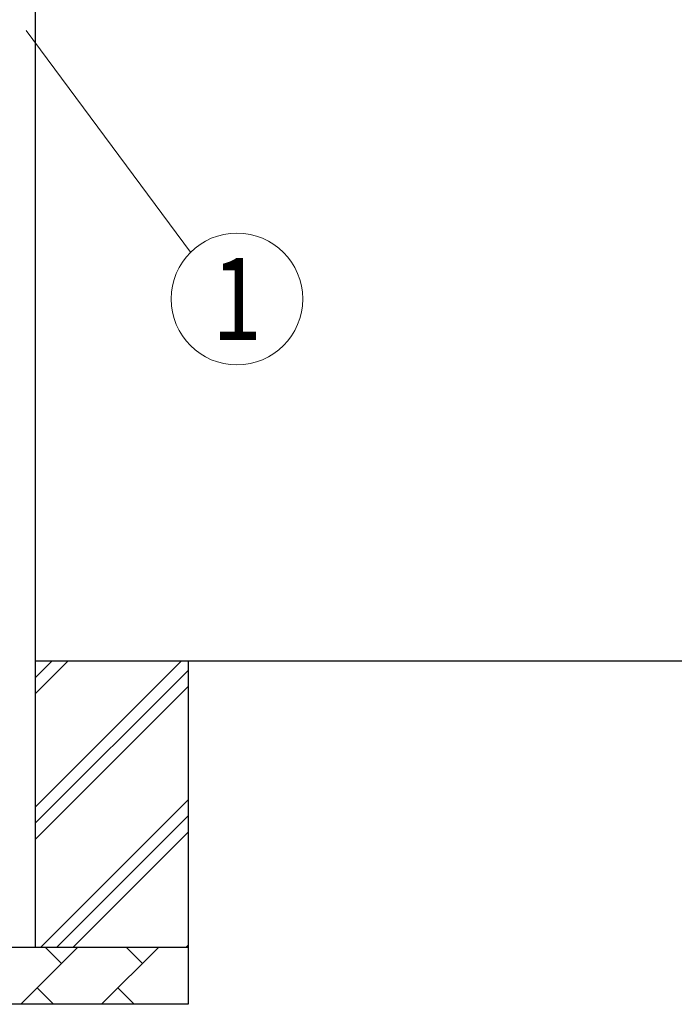
# Model space of a CAD drawing. Units: millimetres. Extents: x 0 to 33640, y 0 to 23760.
# Drawn here: x 3640 to 4785, y 8369 to 10092 of the extents above; entities that cross this region are included whole.
import ezdxf
from ezdxf.enums import TextEntityAlignment as Align

# ---------------------------------------------------------------- set-up
doc = ezdxf.new("R2010")
doc.units = ezdxf.units.MM
doc.layers.add('YKK_A1', color=4, linetype='Continuous', lineweight=30)
doc.layers.add('YKK_D', color=6, linetype='Continuous', lineweight=13)
doc.styles.add('text-b', font='extslim2.shx', dxfattribs={"width": 0.8, "bigfont": 'extfont2.shx'})

msp = doc.modelspace()

# ---------------------------------------------------------------- linework, layer by layer
at = {"layer": 'YKK_A1', "linetype": 'Continuous', "ltscale": 25}
for p, q in [((3667.1, 11324.2), (3667.1, 8469.2)), ((8815.1, 8969.2), (3667.1, 8969.2)), ((3667.1, 8714.1), (3922.2, 8969.2)), ((3667.1, 8912.1), (3724.2, 8969.2)), ((3667.1, 8940.4), (3695.9, 8969.2)), ((3934.6, 8969.2), (3934.6, 8369.2)), ((3667.1, 8685.8), (3934.6, 8953.3)), ((3667.1, 8657.5), (3934.6, 8925)), ((3676.8, 8469.2), (3934.6, 8727)), ((3705, 8469.2), (3934.6, 8698.8)), ((3733.3, 8469.2), (3934.6, 8670.5)), ((3274.6, 8469.2), (3934.6, 8469.2)), ((3641.8, 8369.2), (3741.8, 8469.2)), ((3713.2, 8440.7), (3684.7, 8469.2)), ((3783.2, 8369.2), (3883.2, 8469.2)), ((3854.6, 8440.7), (3826.1, 8469.2)), ((3931.3, 8469.2), (3934.6, 8472.5)), ((3670.3, 8397.8), (3698.9, 8369.2)), ((3811.7, 8397.8), (3840.3, 8369.2)), ((3934.6, 8369.2), (3274.6, 8369.2))]:
    msp.add_line(p, q, dxfattribs=at)
at = {"layer": 'YKK_D'}
msp.add_line((3651, 10072.9), (3938.7, 9684.7), dxfattribs=at)
msp.add_circle((4019.9, 9603), 115.2, dxfattribs=at)

# ---------------------------------------------------------------- texts
at = {"layer": 'YKK_D', "style": 'text-b', "width": 0.8}
msp.add_text('1', height=144, dxfattribs=at).set_placement((4019.9, 9603), align=Align.MIDDLE_CENTER)

doc.saveas('drawing.dxf')
